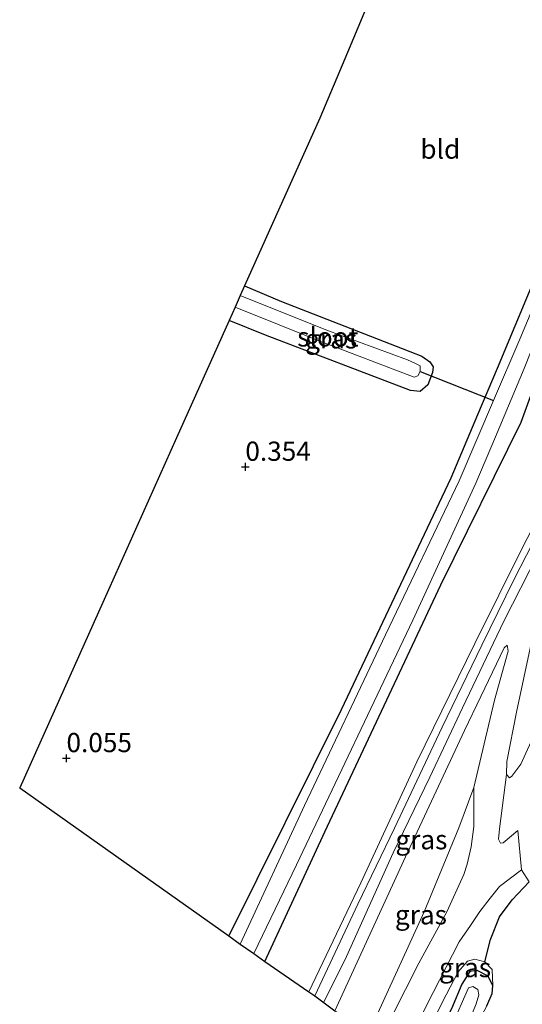
# Model space of a CAD drawing. Units: metres. Extents: x 69998 to 80006, y 412500 to 418751.
# Drawn here: x 76659 to 76724, y 415950 to 416078 of the extents above; entities that cross this region are included whole.
import ezdxf
from ezdxf.enums import TextEntityAlignment as Align

# ---------------------------------------------------------------- set-up
doc = ezdxf.new("R2010")
doc.units = ezdxf.units.M
doc.layers.get('0').update_dxf_attribs({"lineweight": 25})
for name, color, linetype, lineweight in [('B-ME-GW-HOOGTEPUNT-S-B1', 10, 'Continuous', 25), ('B-ME-GW-INSTEEKWATERGANG-L-B1', 10, 'Continuous', 25), ('B-ME-GW-KRUINLIJN-L-B1', 93, 'Continuous', 18), ('B-ME-GW-TEENLIJN-L-B1', 93, 'Continuous', 18), ('B-ME-IE-GRASLAND-GV-B6', 93, 'Continuous', 18), ('B-ME-IE-GRONDWERKLIJN-GROND_INGERICHT-GV-B6', 253, 'Continuous', 18), ('B-ME-IE-TERREINAFSCHEIDING-HAAG-L-B1', 10, 'Continuous', 25), ('B-ME-KG-KADASTRAAL-OPNAMEDTMGRENS-L-B1', 10, 'Continuous', 25), ('B-ME-KW-DUIKER-L-B1', 10, 'Continuous', 25), ('B-ME-OG-WATER-GV-B6', 153, 'Continuous', 18), ('B-ME-VH-VERH_SOORT-BITUMEN-GV-B6', 8, 'IE-TERREINAFSCHEIDING-NATUURLIJK-HOUTWAL', 18)]:
    doc.layers.add(name, color=color, linetype=linetype, lineweight=lineweight)
doc.styles.add('NLCS-ISO', font='NLCS-ISO.TTF')
doc.linetypes.add('IE-TERREINAFSCHEIDING-NATUURLIJK-HOUTWAL', pattern='A,7,-1.5,[67,NLCS.SHX,S=0.75,R=45,X=0,Y=0],-1.5,7,-1.5,[70,NLCS.SHX,S=0.75,R=0,X=0,Y=0],-1.5', length=20)

# ---------------------------------------------------------------- blocks, each defined once
blk = doc.blocks.new('hoogtepunt')
for p, q in [((-0.5, 0), (0.5, 0)), ((0, 0.5), (0, -0.5))]:
    blk.add_line(p, q)

msp = doc.modelspace()

# ---------------------------------------------------------------- linework, layer by layer
at = {"layer": 'B-ME-GW-INSTEEKWATERGANG-L-B1'}
for points in [[(76768.461, 416139.39, 0.081), (76764.399, 416130.109, 0.045), (76751.96, 416102.251, -0.097), (76734.974, 416065.882, -0.121), (76721.169, 416032.877, 0.092), (76718.642, 416026.873, 0.152), (76715.173, 416018.628, 0.234), (76700.873, 415988.518, 0.211), (76686.294, 415959.116, 0.169)], [(76690.952, 415955.82, 0.266), (76698.763, 415972.634, 0.234), (76713.853, 416004.781, 0.329), (76724.309, 416025.917, 0.211), (76731.425, 416045.447, -0.05), (76739.592, 416063.69, 0.021), (76748.449, 416082.91, 0.021), (76761.134, 416110.634, 0.045), (76769.211, 416129.005, -0.05), (76771.818, 416134.978, 0.182)], [(76688.328, 416043.609, 0.104), (76693.121, 416041.6, 0.092), (76711.367, 416034.465, 0.116), (76712.406, 416033.741, 0.116), (76712.854, 416033.1, 0.092), (76712.765, 416032.352, 0.116), (76712.148, 416030.778, 0.116), (76711.178, 416029.872, 0.116), (76709.9, 416030.01, 0.116), (76691.062, 416037.227, -0.05), (76686.325, 416039.144, -0.063)], [(76719.827, 415950.04, -0.381), (76720.539, 415951.642, -0.345), (76720.605, 415952.641, -0.298), (76720.023, 415953.913, -0.298), (76718.576, 415954.62, -0.274), (76717.634, 415954.496, -0.227), (76716.576, 415952.842, -0.274), (76715.246, 415949.665, -0.251), (76711.132, 415941.538, -0.228)]]:
    msp.add_polyline3d(points, dxfattribs=at)
at = {"layer": 'B-ME-GW-KRUINLIJN-L-B1'}
for points in [[(76696.688, 415951.84, 2.807), (76703.443, 415966.029, 2.741), (76710.711, 415981.752, 2.769), (76718.282, 415997.149, 2.896), (76724.519, 416009.7, 3.285), (76729.411, 416019.091, 3.631), (76735.32, 416030.647, 4.123), (76740.294, 416039.992, 4.662), (76743.56, 416046.588, 4.887), (76748.79, 416057.287, 4.971), (76754.258, 416068.816, 4.976), (76760.174, 416082.149, 5.018), (76765.761, 416094.681, 5.037), (76771.931, 416108.228, 5.046), (76776.242, 416119, 5.074), (76779.074, 416125.445, 5.167)], [(76780.815, 416123.157, 5.186), (76775.121, 416110.524, 5.196), (76768.644, 416095.865, 5.172), (76761.157, 416078.661, 5.177), (76754.46, 416063.695, 5.093), (76750.502, 416054.65, 5.065), (76747.729, 416048.373, 5.032), (76745.404, 416042.919, 4.948), (76742.272, 416037.157, 4.657), (76738.177, 416030.213, 4.334), (76733.634, 416022.446, 3.87), (76728.724, 416013.119, 3.528), (76722.028, 416000.018, 3.06), (76716.652, 415988.758, 2.905), (76712.403, 415979.765, 2.863), (76707.643, 415969.93, 2.854), (76701.583, 415956.43, 2.812), (76698.568, 415950.43, 2.829)], [(76772.422, 415994.667, 0.376), (76769.403, 415998.775, 0.968), (76760.467, 416008.25, 1.725), (76751.343, 416020.453, 3.027), (76746.598, 416025.34, 3.5), (76745.984, 416025.674, 3.548), (76744.259, 416025.577, 3.548), (76742.932, 416025.184, 3.524), (76741.298, 416024.083, 3.524), (76738.702, 416021.356, 3.453), (76736.273, 416018.06, 3.453), (76731.144, 416010.821, 3.382), (76728.043, 416005.264, 3.122), (76726.609, 416000.87, 2.909), (76725.605, 415997.119, 2.554), (76723.703, 415988.204, 1.583)], [(76719.062, 415990.238, 2.819), (76722.096, 415996.568, 2.876), (76722.461, 415996.94, 2.876)], [(76700.058, 415949.375, 2.703), (76709.259, 415969.395, 2.79), (76716.926, 415985.84, 2.79), (76719.062, 415990.238, 2.819)], [(76722.801, 415979.656, 0.618), (76722.401, 415980.118, 0.725), (76722.427, 415981.814, 0.954), (76723.703, 415988.204, 1.583)], [(76710.046, 415942.307, 0.365), (76714.039, 415950.482, 0.308), (76716.097, 415954.464, 0.205), (76717.336, 415955.862, 0.14), (76718.263, 415956.102, 0.07), (76719.567, 415955.765, -0.009), (76720.515, 415954.771, -0.122), (76720.605, 415952.641, -0.298)]]:
    msp.add_polyline3d(points, dxfattribs=at)
at = {"layer": 'B-ME-GW-TEENLIJN-L-B1'}
for points in [[(76722.461, 415996.94, 2.876), (76722.593, 415996.135, 2.683), (76720.825, 415989.763, 1.973)], [(76727.623, 415990.291, 0.234), (76726.253, 415985.824, 0.32), (76724.278, 415981.443, 0.42), (76723.104, 415979.882, 0.499), (76722.801, 415979.656, 0.618)], [(76704.369, 415946.324, 0.619), (76704.942, 415947.547, 0.613), (76711.674, 415962.272, 0.708), (76716.179, 415973.194, 0.66), (76718.142, 415978.414, 0.779), (76720.825, 415989.763, 1.973)]]:
    msp.add_polyline3d(points, dxfattribs=at)
at = {"layer": 'B-ME-IE-GRASLAND-GV-B6'}
for points in [[(76686.294, 415959.116, 0.169), (76700.873, 415988.518, 0.211), (76715.173, 416018.628, 0.234), (76718.642, 416026.873, 0.152), (76721.169, 416032.877, 0.092), (76734.974, 416065.882, -0.121), (76751.96, 416102.251, -0.097), (76764.399, 416130.109, 0.045), (76768.461, 416139.39, 0.081), (76769.638, 416137.843, -1.238), (76758.551, 416113.789, -1.162), (76748.665, 416091.945, -1.162), (76738.094, 416069.28, -1.162), (76730.556, 416052.048, -1.162), (76724.116, 416036.687, -1.162), (76720.708, 416028.707, -1.162), (76716.256, 416018.278, -1.162), (76706.652, 415998.27, -1.162), (76696.097, 415976.073, -1.162), (76687.769, 415958.072, -1.162), (76686.294, 415959.116, 0.169)], [(76689.535, 415956.822, -1.162), (76695.081, 415968.348, -1.162), (76710.221, 416000.15, -1.162), (76718.405, 416017.985, -1.162), (76720.958, 416023.999, -1.162), (76724.673, 416032.882, -1.162), (76731.797, 416050.816, -1.162), (76741.428, 416071.606, -1.162), (76753.311, 416097.856, -1.162), (76764.537, 416123.189, -1.162), (76770.599, 416136.581, -1.238), (76771.818, 416134.978, 0.182), (76769.211, 416129.005, -0.05), (76761.134, 416110.634, 0.045), (76748.449, 416082.91, 0.021), (76739.592, 416063.69, 0.021), (76731.425, 416045.447, -0.05), (76724.309, 416025.917, 0.211), (76713.853, 416004.781, 0.329), (76698.763, 415972.634, 0.234), (76690.952, 415955.82, 0.266), (76689.535, 415956.822, -1.162)], [(76690.952, 415955.82, 0.266), (76698.763, 415972.634, 0.234), (76713.853, 416004.781, 0.329), (76724.309, 416025.917, 0.211), (76731.425, 416045.447, -0.05), (76739.592, 416063.69, 0.021), (76748.449, 416082.91, 0.021)], [(76760.174, 416082.149, 5.018), (76754.258, 416068.816, 4.976), (76748.79, 416057.287, 4.971), (76743.56, 416046.588, 4.887), (76740.294, 416039.992, 4.662), (76735.32, 416030.647, 4.123), (76729.411, 416019.091, 3.631), (76724.519, 416009.7, 3.285), (76718.282, 415997.149, 2.896), (76710.711, 415981.752, 2.769), (76703.443, 415966.029, 2.741), (76696.688, 415951.84, 2.807), (76690.952, 415955.82, 0.266)], [(76696.688, 415951.84, 2.807), (76703.443, 415966.029, 2.741), (76710.711, 415981.752, 2.769), (76718.282, 415997.149, 2.896), (76724.519, 416009.7, 3.285), (76729.411, 416019.091, 3.631), (76735.32, 416030.647, 4.123), (76740.294, 416039.992, 4.662), (76743.56, 416046.588, 4.887), (76748.79, 416057.287, 4.971), (76754.258, 416068.816, 4.976), (76760.174, 416082.149, 5.018)], [(76759.715, 416079.194, 5.046), (76755.715, 416070.181, 5.053), (76751.627, 416061.558, 5.001), (76747.302, 416052.276, 5.008), (76744.822, 416047.006, 4.94), (76742.181, 416041.755, 4.827), (76739.224, 416035.827, 4.515), (76736.089, 416029.901, 4.18), (76732.459, 416023.113, 3.829), (76728.268, 416014.932, 3.562), (76723.347, 416005.408, 3.208), (76719.19, 415996.909, 2.974), (76714.005, 415986.269, 2.865), (76707.808, 415973.135, 2.831), (76703.07, 415963.237, 2.794), (76697.454, 415951.33, 2.824), (76696.688, 415951.84, 2.807)], [(76688.328, 416043.609, 0.104), (76693.121, 416041.6, 0.092), (76711.367, 416034.465, 0.116), (76712.406, 416033.741, 0.116), (76712.854, 416033.1, 0.092), (76712.765, 416032.352, 0.116), (76712.148, 416030.778, 0.116), (76711.178, 416029.872, 0.116), (76709.9, 416030.01, 0.116), (76691.062, 416037.227, -0.05), (76686.325, 416039.144, -0.063), (76687.097, 416040.864, -1.375), (76698.106, 416036.422, -1.375), (76710.367, 416031.746, -1.375), (76710.874, 416031.948, -1.375), (76711.175, 416032.501, -1.375), (76711.168, 416033.221, -1.375), (76710.554, 416033.555, -1.375), (76709.538, 416034.028, -1.375), (76698.907, 416037.897, -1.375), (76687.767, 416042.357, -1.375), (76688.328, 416043.609, 0.104)], [(76700.058, 415949.375, 2.703), (76709.259, 415969.395, 2.79), (76716.926, 415985.84, 2.79), (76719.062, 415990.238, 2.819), (76722.096, 415996.568, 2.876), (76722.461, 415996.94, 2.876), (76722.593, 415996.135, 2.683), (76720.825, 415989.763, 1.973), (76718.142, 415978.414, 0.779), (76716.179, 415973.194, 0.66), (76711.674, 415962.272, 0.708), (76704.942, 415947.547, 0.613), (76704.369, 415946.324, 0.619), (76700.058, 415949.375, 2.703)], [(76726.253, 415985.824, 0.32), (76724.278, 415981.443, 0.42), (76723.104, 415979.882, 0.499), (76722.801, 415979.656, 0.618), (76722.401, 415980.118, 0.725), (76722.427, 415981.814, 0.954), (76723.703, 415988.204, 1.583), (76725.605, 415997.119, 2.554)], [(76704.369, 415946.324, 0.619), (76704.942, 415947.547, 0.613), (76711.674, 415962.272, 0.708), (76716.179, 415973.194, 0.66), (76718.142, 415978.414, 0.779), (76718.16, 415973.355, 0.614), (76717.781, 415970.711, 0.564), (76717.288, 415968.456, 0.485), (76716.846, 415967.101, 0.424), (76714.615, 415962.265, 0.4), (76710.975, 415955.569, 0.424), (76705.778, 415945.327, 0.479), (76704.369, 415946.324, 0.619)], [(76724.345, 415967.719, 0.282), (76725.359, 415966.148, 0.12), (76723.14, 415963.824, 0.1), (76721.503, 415961.625, 0.081), (76720.332, 415958.659, 0.036), (76719.567, 415955.765, -0.009), (76718.263, 415956.102, 0.07), (76717.336, 415955.862, 0.14), (76716.097, 415954.464, 0.205), (76714.039, 415950.482, 0.308), (76710.046, 415942.307, 0.365), (76708.658, 415943.289, 0.445), (76711.975, 415950.09, 0.353), (76716.233, 415958.361, 0.282), (76717.714, 415960.5, 0.282), (76718.934, 415962.304, 0.282), (76720.277, 415964.042, 0.282), (76721.485, 415965.533, 0.282), (76724.345, 415967.719, 0.282)], [(76710.046, 415942.307, 0.365), (76714.039, 415950.482, 0.308), (76716.097, 415954.464, 0.205), (76717.336, 415955.862, 0.14), (76718.263, 415956.102, 0.07), (76719.567, 415955.765, -0.009), (76720.515, 415954.771, -0.122), (76720.605, 415952.641, -0.298), (76720.023, 415953.913, -0.298), (76718.576, 415954.62, -0.274), (76717.634, 415954.496, -0.227), (76716.576, 415952.842, -0.274), (76715.246, 415949.665, -0.251), (76711.132, 415941.538, -0.228), (76710.046, 415942.307, 0.365)], [(76711.132, 415941.538, -0.228), (76715.246, 415949.665, -0.251), (76716.576, 415952.842, -0.274), (76717.634, 415954.496, -0.227), (76718.576, 415954.62, -0.274), (76720.023, 415953.913, -0.298), (76720.605, 415952.641, -0.298), (76720.539, 415951.642, -0.345), (76719.827, 415950.04, -0.381), (76717.284, 415945.215, -0.357), (76714.365, 415939.25, -0.309), (76713.595, 415939.795, -1.209), (76717.503, 415947.961, -1.209), (76718.46, 415950.306, -1.209), (76718.782, 415951.484, -1.209), (76718.68, 415952.176, -1.209), (76718.005, 415952.543, -1.209), (76717.436, 415952.375, -1.209), (76715.261, 415947.349, -1.209), (76712.126, 415940.835, -1.209), (76711.132, 415941.538, -0.228)]]:
    msp.add_polyline3d(points, dxfattribs=at)
at = {"layer": 'B-ME-IE-GRONDWERKLIJN-GROND_INGERICHT-GV-B6'}
for points in [[(76751.96, 416102.251, -0.097), (76734.974, 416065.882, -0.121), (76721.169, 416032.877, 0.092), (76718.642, 416026.873, 0.152), (76715.173, 416018.628, 0.234), (76700.873, 415988.518, 0.211), (76686.294, 415959.116, 0.169), (76674.694, 415967.325, 0.245), (76659.064, 415978.386, 0.154), (76670.602, 416004.102, 0.193), (76679.466, 416023.856, 0.23), (76686.325, 416039.144, -0.063), (76691.062, 416037.227, -0.05), (76709.9, 416030.01, 0.116), (76711.178, 416029.872, 0.116), (76712.148, 416030.778, 0.116), (76712.765, 416032.352, 0.116), (76712.854, 416033.1, 0.092), (76712.406, 416033.741, 0.116), (76711.367, 416034.465, 0.116), (76693.121, 416041.6, 0.092), (76688.328, 416043.609, 0.104)], [(76688.328, 416043.609, 0.104), (76698.122, 416065.437, 0.13), (76701.705, 416073.973, 0.166), (76712.694, 416100.155, 0.219)], [(76719.827, 415950.04, -0.381), (76720.539, 415951.642, -0.345), (76720.605, 415952.641, -0.298), (76720.515, 415954.771, -0.122), (76719.567, 415955.765, -0.009), (76720.332, 415958.659, 0.036), (76721.503, 415961.625, 0.081), (76723.14, 415963.824, 0.1), (76725.359, 415966.148, 0.12), (76724.345, 415967.719, 0.282), (76723.864, 415972.836, 0.353), (76721.959, 415971.216, 0.326), (76721.605, 415971.165, 0.305), (76721.336, 415971.718, 0.341), (76721.477, 415973.026, 0.384), (76722.401, 415980.118, 0.725), (76722.801, 415979.656, 0.618), (76723.104, 415979.882, 0.499), (76724.278, 415981.443, 0.42), (76726.253, 415985.824, 0.32)]]:
    msp.add_polyline3d(points, dxfattribs=at)
at = {"layer": 'B-ME-IE-TERREINAFSCHEIDING-HAAG-L-B1'}
msp.add_polyline3d([(76719.567, 415955.765, -0.009), (76720.332, 415958.659, 0.036), (76721.503, 415961.625, 0.081), (76723.14, 415963.824, 0.1), (76725.359, 415966.148, 0.12)], dxfattribs=at)
at = {"layer": 'B-ME-KG-KADASTRAAL-OPNAMEDTMGRENS-L-B1'}
msp.add_polyline3d([(76712.694, 416100.155, 0.219), (76701.705, 416073.973, 0.166), (76698.122, 416065.437, 0.13), (76688.328, 416043.609, 0.104), (76687.767, 416042.357, -1.375), (76687.097, 416040.864, -1.375), (76686.325, 416039.144, -0.063), (76679.466, 416023.856, 0.23), (76670.602, 416004.102, 0.193), (76659.064, 415978.386, 0.154), (76674.694, 415967.325, 0.245), (76686.294, 415959.116, 0.169), (76687.769, 415958.072, -1.162), (76689.535, 415956.822, -1.162), (76690.952, 415955.82, 0.266), (76696.688, 415951.84, 2.807), (76697.454, 415951.33, 2.824), (76700.058, 415949.375, 2.703)], dxfattribs=at)
at = {"layer": 'B-ME-KW-DUIKER-L-B1'}
msp.add_line((76711.175, 416032.501, -1.375), (76720.708, 416028.707, -1.162), dxfattribs=at)
at = {"layer": 'B-ME-OG-WATER-GV-B6'}
for points in [[(76687.769, 415958.072, -1.162), (76696.097, 415976.073, -1.162), (76706.652, 415998.27, -1.162), (76716.256, 416018.278, -1.162), (76720.708, 416028.707, -1.162), (76724.116, 416036.687, -1.162), (76730.556, 416052.048, -1.162), (76738.094, 416069.28, -1.162), (76748.665, 416091.945, -1.162), (76758.551, 416113.789, -1.162), (76769.638, 416137.843, -1.238), (76770.599, 416136.581, -1.238), (76764.537, 416123.189, -1.162), (76753.311, 416097.856, -1.162), (76741.428, 416071.606, -1.162), (76731.797, 416050.816, -1.162), (76724.673, 416032.882, -1.162), (76720.958, 416023.999, -1.162), (76718.405, 416017.985, -1.162), (76710.221, 416000.15, -1.162), (76695.081, 415968.348, -1.162), (76689.535, 415956.822, -1.162), (76687.769, 415958.072, -1.162)], [(76687.767, 416042.357, -1.375), (76698.907, 416037.897, -1.375), (76709.538, 416034.028, -1.375), (76710.554, 416033.555, -1.375), (76711.168, 416033.221, -1.375), (76711.175, 416032.501, -1.375), (76710.874, 416031.948, -1.375), (76710.367, 416031.746, -1.375), (76698.106, 416036.422, -1.375), (76687.097, 416040.864, -1.375), (76687.767, 416042.357, -1.375)], [(76712.126, 415940.835, -1.209), (76715.261, 415947.349, -1.209), (76717.436, 415952.375, -1.209), (76718.005, 415952.543, -1.209), (76718.68, 415952.176, -1.209), (76718.782, 415951.484, -1.209), (76718.46, 415950.306, -1.209), (76717.503, 415947.961, -1.209), (76713.595, 415939.795, -1.209), (76712.126, 415940.835, -1.209)]]:
    msp.add_polyline3d(points, dxfattribs=at)
at = {"layer": 'B-ME-VH-VERH_SOORT-BITUMEN-GV-B6'}
for points in [[(76705.778, 415945.327, 0.479), (76710.975, 415955.569, 0.424), (76714.615, 415962.265, 0.4), (76716.846, 415967.101, 0.424), (76717.288, 415968.456, 0.485), (76717.781, 415970.711, 0.564), (76718.16, 415973.355, 0.614), (76718.142, 415978.414, 0.779), (76720.825, 415989.763, 1.973), (76722.593, 415996.135, 2.683), (76722.461, 415996.94, 2.876), (76722.096, 415996.568, 2.876), (76719.062, 415990.238, 2.819), (76716.926, 415985.84, 2.79), (76709.259, 415969.395, 2.79), (76700.058, 415949.375, 2.703), (76697.454, 415951.33, 2.824), (76703.07, 415963.237, 2.794), (76707.808, 415973.135, 2.831), (76714.005, 415986.269, 2.865), (76719.19, 415996.909, 2.974), (76723.347, 416005.408, 3.208), (76728.268, 416014.932, 3.562)], [(76725.605, 415997.119, 2.554), (76723.703, 415988.204, 1.583), (76722.427, 415981.814, 0.954), (76722.401, 415980.118, 0.725), (76721.477, 415973.026, 0.384), (76721.336, 415971.718, 0.341), (76721.605, 415971.165, 0.305), (76721.959, 415971.216, 0.326), (76723.864, 415972.836, 0.353), (76724.345, 415967.719, 0.282)], [(76724.345, 415967.719, 0.282), (76721.485, 415965.533, 0.282), (76720.277, 415964.042, 0.282), (76718.934, 415962.304, 0.282), (76717.714, 415960.5, 0.282), (76716.233, 415958.361, 0.282), (76711.975, 415950.09, 0.353)]]:
    msp.add_polyline3d(points, dxfattribs=at)

# ---------------------------------------------------------------- block references
at = {"layer": 'B-ME-GW-HOOGTEPUNT-S-B1', "rotation": 90}
for p in [(76688.421, 416020.102, 0.354), (76688.421, 416020.102, 0.354), (76665.151, 415982.229, 0.055), (76665.151, 415982.229, 0.055)]:
    msp.add_blockref('hoogtepunt', p, dxfattribs=at)

# ---------------------------------------------------------------- texts
at = {"layer": 'B-ME-GW-HOOGTEPUNT-S-B1', "ltscale": 0.2, "style": 'NLCS-ISO'}
for s, p in [('0.354', (76688.421, 416020.102, 0.354)), ('0.354', (76688.421, 416020.102, 0.354)), ('0.055', (76665.151, 415982.229, 0.055)), ('0.055', (76665.151, 415982.229, 0.055))]:
    msp.add_text(s, height=2.5, dxfattribs=at).set_placement(p, align=Align.BOTTOM_LEFT)
at = {"layer": 'B-ME-IE-GRASLAND-GV-B6', "ltscale": 0.2, "style": 'NLCS-ISO'}
for p in [(76699.5895, 416036.7405), (76711.3255, 415971.632), (76711.2645, 415961.8705), (76717.0085, 415955.013)]:
    msp.add_text('gras', height=2.5, dxfattribs=at).set_placement(p, align=Align.MIDDLE_CENTER)
at = {"layer": 'B-ME-IE-GRONDWERKLIJN-GROND_INGERICHT-GV-B6', "ltscale": 0.2, "style": 'NLCS-ISO'}
msp.add_text('bld', height=2.5, dxfattribs=at).set_placement((76713.7859, 416061.3981), align=Align.MIDDLE_CENTER)
at = {"layer": 'B-ME-OG-WATER-GV-B6', "ltscale": 0.2, "style": 'NLCS-ISO'}
msp.add_text('sloot', height=2.5, dxfattribs=at).set_placement((76699.1547, 416036.9935), align=Align.MIDDLE_CENTER)

doc.saveas('drawing.dxf')
